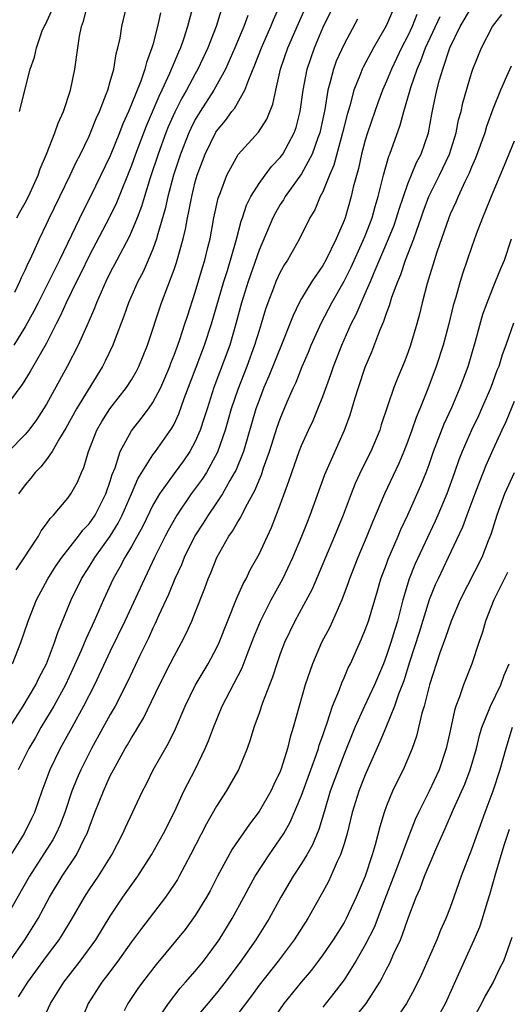
# Model space of a CAD drawing. Units: inches. Extents: x 2618439 to 2619000, y 1466131 to 1467000.
# Drawn here: x 2618900 to 2618946, y 1466473 to 1466566 of the extents above; entities that cross this region are included whole.
import ezdxf

# ---------------------------------------------------------------- set-up
doc = ezdxf.new("R2010")
doc.units = ezdxf.units.IN
doc.header["$MEASUREMENT"] = 0
doc.layers.add('LD26161464_2ft', color=22, linetype='Continuous')

msp = doc.modelspace()

# ---------------------------------------------------------------- linework, layer by layer
at = {"layer": 'LD26161464_2ft'}
for points, elevation in [([(2618916.792, 1466567), (2618916.408, 1466565.592), (2618916.274, 1466565), (2618915.926, 1466563.926), (2618915.596, 1466563), (2618915.404, 1466562.596), (2618914.585, 1466560.585), (2618913.853, 1466559), (2618913.568, 1466558.432), (2618912.364, 1466555.636), (2618911.383, 1466553), (2618911, 1466551.914), (2618909.582, 1466548.418), (2618908.886, 1466547), (2618907, 1466543.408), (2618906.224, 1466541.776), (2618905.824, 1466541), (2618904.837, 1466539), (2618904.281, 1466537.719), (2618903.902, 1466537), (2618903, 1466535.203), (2618901.466, 1466532.534), (2618900.704, 1466531.296), (2618900.47, 1466531), (2618899, 1466529.005)], 10256), ([(2618899.517, 1466499), (2618900.79, 1466501), (2618901.973, 1466503), (2618902.299, 1466503.701), (2618902.98, 1466505), (2618903.742, 1466507), (2618904.051, 1466507.949), (2618905.314, 1466511), (2618906.282, 1466513), (2618907, 1466514.113), (2618907.535, 1466515), (2618908.983, 1466517.017), (2618909.752, 1466518.248), (2618910.128, 1466519), (2618910.992, 1466521), (2618911.584, 1466522.416), (2618913, 1466524.684), (2618913.24, 1466525), (2618914.802, 1466527.198), (2618915, 1466527.572), (2618915.462, 1466528.539), (2618915.962, 1466529.962), (2618917.069, 1466532.931), (2618917.859, 1466535), (2618918.528, 1466537), (2618919.682, 1466541), (2618920.016, 1466542.016), (2618920.848, 1466544.848), (2618921.314, 1466546.686), (2618921.432, 1466547), (2618921.816, 1466548.184), (2618922.241, 1466549), (2618923, 1466550.215), (2618923.566, 1466551), (2618924.185, 1466551.815), (2618925, 1466552.667), (2618925.237, 1466553), (2618926.314, 1466555), (2618926.49, 1466555.51), (2618926.88, 1466557), (2618927.142, 1466559), (2618927.518, 1466561), (2618928.206, 1466563), (2618929, 1466564.877), (2618930.024, 1466567)], 10246), ([(2618899.781, 1466505), (2618900.57, 1466507), (2618901.275, 1466509), (2618902.066, 1466511), (2618903.11, 1466513), (2618903.835, 1466514.165), (2618904.422, 1466515), (2618905.998, 1466517), (2618906.42, 1466517.58), (2618907, 1466518.177), (2618907.567, 1466519), (2618908.589, 1466521), (2618909, 1466522.206), (2618909.179, 1466522.821), (2618909.441, 1466523.441), (2618909.937, 1466525), (2618911, 1466526.939), (2618911.915, 1466528.085), (2618912.583, 1466529), (2618913, 1466529.602), (2618913.749, 1466531), (2618914.598, 1466533), (2618914.699, 1466533.301), (2618915, 1466534.046), (2618915.347, 1466535), (2618915.544, 1466535.544), (2618916.029, 1466537), (2618916.258, 1466537.742), (2618917, 1466539.981), (2618917.675, 1466542.325), (2618917.897, 1466543), (2618918.193, 1466544.193), (2618918.386, 1466545), (2618918.759, 1466547), (2618919.162, 1466548.838), (2618919.379, 1466549.379), (2618919.966, 1466551), (2618921.042, 1466552.958), (2618922.942, 1466555.058), (2618923.728, 1466556.271), (2618924.306, 1466557.695), (2618924.567, 1466559), (2618925.034, 1466561), (2618925.725, 1466563), (2618926.701, 1466565.299), (2618927.453, 1466567)], 10248), ([(2618900.002, 1466540.001), (2618900.48, 1466541), (2618900.636, 1466541.364), (2618901, 1466542.072), (2618901.28, 1466542.72), (2618901.431, 1466543), (2618901.812, 1466543.811), (2618902.337, 1466545), (2618903, 1466546.385), (2618903.188, 1466546.813), (2618904.26, 1466549), (2618905.218, 1466551), (2618905.773, 1466552.227), (2618906.185, 1466553), (2618907, 1466554.678), (2618907.143, 1466555), (2618907.658, 1466556.342), (2618907.968, 1466557), (2618908.624, 1466558.624), (2618908.756, 1466559), (2618909, 1466559.818), (2618909.335, 1466561), (2618909.557, 1466562.443), (2618909.719, 1466563), (2618909.915, 1466563.915), (2618910.086, 1466565), (2618910.551, 1466567)], 10260), ([(2618900.149, 1466513.851), (2618902.234, 1466517), (2618902.5, 1466517.5), (2618903, 1466518.175), (2618903.326, 1466518.674), (2618903.66, 1466519), (2618905, 1466520.599), (2618905.285, 1466521), (2618905.905, 1466522.095), (2618906.294, 1466523), (2618906.522, 1466523.478), (2618906.955, 1466525), (2618907.73, 1466527), (2618908.191, 1466527.809), (2618908.968, 1466529), (2618910.536, 1466531), (2618911, 1466531.745), (2618911.459, 1466532.541), (2618911.693, 1466533), (2618912.485, 1466535), (2618913.833, 1466539), (2618915, 1466542.112), (2618915.227, 1466542.773), (2618915.853, 1466545), (2618916.077, 1466545.923), (2618916.263, 1466547), (2618916.401, 1466547.599), (2618916.66, 1466549), (2618917, 1466550.386), (2618917.172, 1466551), (2618917.915, 1466553), (2618918.939, 1466555.061), (2618919, 1466555.159), (2618919.844, 1466556.156), (2618920.452, 1466557), (2618920.697, 1466557.303), (2618921.669, 1466559), (2618922.024, 1466560.024), (2618922.613, 1466561.388), (2618923.218, 1466563), (2618924.1, 1466565), (2618924.363, 1466565.638), (2618924.972, 1466567)], 10250), ([(2618900.209, 1466547), (2618900.481, 1466547.518), (2618901, 1466548.417), (2618901.301, 1466549), (2618902.212, 1466551), (2618902.397, 1466551.603), (2618902.984, 1466553), (2618903.773, 1466555), (2618904.087, 1466555.912), (2618904.585, 1466557), (2618905.252, 1466559), (2618905.67, 1466561), (2618905.938, 1466563), (2618906.106, 1466564.106), (2618906.286, 1466565), (2618906.478, 1466565.522), (2618906.838, 1466567)], 10262), ([(2618935.551, 1466566.449), (2618935, 1466565.13), (2618934.852, 1466564.852), (2618933.779, 1466563), (2618932.809, 1466561.192), (2618932.719, 1466561), (2618932.561, 1466560.561), (2618931.926, 1466559), (2618931.542, 1466557.542), (2618931.284, 1466556.716), (2618930.86, 1466555), (2618930.046, 1466551.954), (2618929.632, 1466551), (2618929, 1466549.447), (2618928.768, 1466549), (2618928.242, 1466547.758), (2618927.78, 1466547), (2618926.795, 1466545), (2618925.665, 1466543), (2618925.397, 1466542.603), (2618925, 1466541.887), (2618924.595, 1466541), (2618924.361, 1466540.361), (2618923.825, 1466539), (2618923.609, 1466538.391), (2618923.207, 1466537), (2618923, 1466536.383), (2618922.583, 1466535), (2618921.846, 1466533), (2618921, 1466530.835), (2618920.384, 1466529), (2618919.814, 1466527), (2618919.092, 1466524.908), (2618918.044, 1466523), (2618917.636, 1466522.364), (2618916.622, 1466521), (2618915.263, 1466519), (2618914.455, 1466517.545), (2618914.172, 1466517), (2618913.168, 1466515), (2618912.478, 1466513.522), (2618912.204, 1466513), (2618910.368, 1466509), (2618909, 1466506.194), (2618907.503, 1466503), (2618906.48, 1466501), (2618905.364, 1466499), (2618904.284, 1466497), (2618903.318, 1466495), (2618902.548, 1466493), (2618901.857, 1466491), (2618901.59, 1466490.41), (2618900.889, 1466489), (2618899, 1466486.001)], 10242), ([(2618937.865, 1466566.135), (2618937.408, 1466565), (2618937, 1466564.12), (2618936.414, 1466563), (2618935.456, 1466561), (2618935, 1466559.871), (2618934.611, 1466559), (2618934.179, 1466557.821), (2618933.885, 1466557), (2618933.21, 1466555), (2618933, 1466554.314), (2618932.65, 1466553), (2618932.355, 1466551.645), (2618931.869, 1466549.87), (2618931.676, 1466549), (2618931.097, 1466547), (2618931, 1466546.734), (2618930.471, 1466545.529), (2618930.271, 1466545), (2618929.278, 1466543), (2618929, 1466542.515), (2618927.969, 1466541), (2618927, 1466539.402), (2618926.778, 1466539), (2618926.196, 1466537.804), (2618925.901, 1466537), (2618925.173, 1466535.173), (2618923.929, 1466532.071), (2618923.459, 1466531), (2618923, 1466529.83), (2618922.708, 1466529), (2618921.521, 1466525), (2618920.803, 1466523.198), (2618920.7, 1466523), (2618920.25, 1466522.25), (2618919.553, 1466521), (2618919, 1466520.156), (2618918.208, 1466519), (2618917.75, 1466518.25), (2618916.964, 1466517.036), (2618915.954, 1466515), (2618915.691, 1466514.309), (2618915.088, 1466513), (2618914.491, 1466511.509), (2618913.581, 1466509.581), (2618913.224, 1466508.776), (2618913, 1466508.339), (2618912.583, 1466507.417), (2618911.786, 1466505.786), (2618910.645, 1466503.355), (2618909.458, 1466501), (2618909, 1466500.203), (2618907.22, 1466497), (2618906.226, 1466495), (2618905.854, 1466494.147), (2618905.384, 1466493), (2618904.704, 1466491), (2618904.237, 1466489.763), (2618903.898, 1466489), (2618903.583, 1466488.417), (2618901.379, 1466485), (2618899.137, 1466481)], 10240), ([(2618919.439, 1466566.561), (2618918.961, 1466565), (2618918.191, 1466563), (2618917.252, 1466561), (2618917, 1466560.563), (2618916.171, 1466559), (2618915.744, 1466558.256), (2618915.07, 1466556.93), (2618914.453, 1466555.547), (2618914.23, 1466555), (2618913.494, 1466553), (2618912.757, 1466550.758), (2618912.209, 1466549), (2618911.941, 1466548.059), (2618911.529, 1466547), (2618911, 1466545.705), (2618910.783, 1466545.217), (2618909.603, 1466543), (2618909, 1466541.84), (2618908.585, 1466541), (2618907.706, 1466539), (2618907.515, 1466538.485), (2618906.912, 1466537.088), (2618905.965, 1466535), (2618904.934, 1466533), (2618903, 1466529.458), (2618902.724, 1466529), (2618902.04, 1466527.96), (2618901.331, 1466527), (2618901, 1466526.599), (2618899.408, 1466525)], 10254), ([(2618899.542, 1466477), (2618900.943, 1466479), (2618901.745, 1466480.255), (2618902.195, 1466481), (2618903.277, 1466483), (2618904.457, 1466485), (2618905.802, 1466487), (2618906.584, 1466488.584), (2618906.809, 1466489), (2618907, 1466489.543), (2618907.557, 1466491), (2618908.352, 1466493), (2618909, 1466494.432), (2618909.288, 1466495), (2618909.632, 1466495.632), (2618910.4, 1466497), (2618910.629, 1466497.371), (2618911, 1466498.029), (2618911.385, 1466498.615), (2618911.591, 1466499), (2618912.122, 1466499.878), (2618913.638, 1466503), (2618914.635, 1466505), (2618915, 1466505.725), (2618915.702, 1466507), (2618916.143, 1466507.857), (2618916.664, 1466509), (2618917, 1466509.834), (2618917.887, 1466512.113), (2618918.202, 1466513), (2618918.448, 1466513.552), (2618919.02, 1466515), (2618920.166, 1466517), (2618920.514, 1466517.486), (2618921, 1466518.363), (2618921.249, 1466518.75), (2618921.72, 1466519.72), (2618922.636, 1466521.364), (2618923, 1466522.291), (2618923.219, 1466522.781), (2618923.432, 1466523.432), (2618923.99, 1466525), (2618924.719, 1466527.281), (2618925, 1466528.075), (2618925.653, 1466529.653), (2618926.238, 1466531), (2618926.481, 1466531.519), (2618927.065, 1466533), (2618927.65, 1466534.35), (2618927.907, 1466535), (2618928.865, 1466537.135), (2618929.839, 1466539), (2618931, 1466541.02), (2618931.665, 1466542.335), (2618932.784, 1466544.784), (2618933, 1466545.299), (2618933.647, 1466547), (2618933.93, 1466548.071), (2618934.218, 1466549), (2618934.622, 1466550.621), (2618934.702, 1466551), (2618935.211, 1466552.789), (2618935.309, 1466553), (2618936.292, 1466555.708), (2618936.621, 1466557), (2618937, 1466558.284), (2618937.273, 1466559.273), (2618937.871, 1466561), (2618938.219, 1466561.781), (2618938.664, 1466563), (2618940.036, 1466565.965)], 10238), ([(2618913.714, 1466566.286), (2618913.451, 1466565), (2618913, 1466563.286), (2618912.922, 1466563), (2618912.393, 1466561.607), (2618912.261, 1466561), (2618911.876, 1466559.876), (2618911, 1466557.708), (2618910.696, 1466557), (2618910.167, 1466555.833), (2618909.86, 1466555), (2618909, 1466552.845), (2618907.145, 1466549), (2618906.413, 1466547.587), (2618905.352, 1466545.352), (2618904.21, 1466543), (2618903.801, 1466542.199), (2618903.224, 1466541), (2618902.193, 1466539), (2618901.806, 1466538.194), (2618901, 1466536.728), (2618899.929, 1466535)], 10258), ([(2618921.944, 1466566.056), (2618921.554, 1466565), (2618920.721, 1466563), (2618919.855, 1466561), (2618918.748, 1466559), (2618917.462, 1466557), (2618917, 1466556.237), (2618916.58, 1466555.42), (2618916.388, 1466555), (2618915.592, 1466553), (2618914.941, 1466551), (2618914.417, 1466549), (2618914.169, 1466547.831), (2618913.472, 1466545.472), (2618913.358, 1466545), (2618913, 1466544.025), (2618912.559, 1466543), (2618912.08, 1466541.92), (2618911.605, 1466541), (2618910.722, 1466539), (2618910.27, 1466537.73), (2618909.352, 1466535.352), (2618909.229, 1466535), (2618908.523, 1466533.477), (2618908.27, 1466533), (2618905.812, 1466529), (2618904.819, 1466527.181), (2618904.221, 1466526.221), (2618903.534, 1466525), (2618903, 1466524.228), (2618902.472, 1466523.528), (2618901.935, 1466523), (2618901.527, 1466522.473), (2618901, 1466521.851), (2618900.363, 1466521)], 10252), ([(2618900.365, 1466473.635), (2618901.221, 1466475), (2618903, 1466477.438), (2618904.179, 1466479), (2618904.506, 1466479.494), (2618905.424, 1466481), (2618906.556, 1466483), (2618907, 1466483.695), (2618907.879, 1466485), (2618909.148, 1466487), (2618910.164, 1466489), (2618910.415, 1466489.585), (2618912.028, 1466493), (2618912.364, 1466493.636), (2618913.03, 1466495), (2618914.484, 1466497.516), (2618915.127, 1466498.873), (2618916.044, 1466501), (2618917, 1466502.948), (2618918.206, 1466505), (2618919, 1466506.476), (2618919.248, 1466507), (2618920.891, 1466511.109), (2618921.491, 1466512.509), (2618921.776, 1466513), (2618922.172, 1466513.829), (2618923, 1466515.33), (2618924.173, 1466517.827), (2618925, 1466519.962), (2618925.818, 1466522.182), (2618926.081, 1466523), (2618926.788, 1466525), (2618927, 1466525.544), (2618927.648, 1466527), (2618928.08, 1466527.92), (2618928.539, 1466529), (2618929, 1466530.165), (2618929.758, 1466532.242), (2618930.006, 1466533), (2618930.783, 1466535), (2618931.678, 1466537), (2618932.127, 1466537.873), (2618932.603, 1466539), (2618933, 1466539.857), (2618933.493, 1466541), (2618933.828, 1466541.828), (2618935.197, 1466545), (2618935.706, 1466546.293), (2618935.952, 1466547), (2618936.186, 1466547.814), (2618937, 1466550.205), (2618937.811, 1466552.189), (2618938.251, 1466553), (2618938.955, 1466555), (2618939.262, 1466556.739), (2618939.395, 1466557.395), (2618939.726, 1466559), (2618939.978, 1466559.978), (2618940.285, 1466561), (2618940.961, 1466563), (2618941.941, 1466565), (2618943, 1466566.812)], 10236), ([(2618900.45, 1466557), (2618901.464, 1466561), (2618901.863, 1466562.137), (2618902.048, 1466563), (2618902.598, 1466564.598), (2618902.765, 1466565), (2618902.852, 1466565.148), (2618903.489, 1466566.511)], 10264), ([(2618903, 1466472.171), (2618903.374, 1466473), (2618904.614, 1466475), (2618906.152, 1466477), (2618907.622, 1466479), (2618909, 1466481.222), (2618910.177, 1466483), (2618911.586, 1466485), (2618912.87, 1466487), (2618914.021, 1466489), (2618915.048, 1466491.048), (2618915.935, 1466493), (2618916.285, 1466493.715), (2618917, 1466495.038), (2618917.943, 1466497), (2618918.254, 1466497.746), (2618918.708, 1466499), (2618919.543, 1466501), (2618921.396, 1466504.604), (2618921.871, 1466505.871), (2618922.509, 1466507.491), (2618923.134, 1466509), (2618924.147, 1466511), (2618925.249, 1466513), (2618926.189, 1466515), (2618927.043, 1466517), (2618927.577, 1466518.423), (2618927.813, 1466519), (2618929.179, 1466522.821), (2618931.059, 1466527), (2618931.576, 1466528.424), (2618932.053, 1466530.053), (2618932.351, 1466531), (2618933, 1466532.922), (2618933.619, 1466534.381), (2618934.365, 1466536.365), (2618934.754, 1466537.246), (2618935, 1466538.006), (2618935.277, 1466538.723), (2618935.505, 1466539.505), (2618936.062, 1466541), (2618936.347, 1466541.653), (2618936.794, 1466543), (2618937.561, 1466545), (2618937.837, 1466545.837), (2618938.261, 1466547), (2618938.447, 1466547.553), (2618938.982, 1466549), (2618939.981, 1466551), (2618940.924, 1466553), (2618941.552, 1466555), (2618941.789, 1466556.211), (2618942.017, 1466557), (2618942.188, 1466557.812), (2618943, 1466560.608), (2618943.133, 1466561), (2618943.95, 1466563), (2618944.98, 1466565), (2618945.856, 1466566.144)], 10234), ([(2618932.283, 1466565.717), (2618931, 1466563.344), (2618930.269, 1466561.731), (2618929.995, 1466561), (2618929.678, 1466559.678), (2618929.474, 1466559), (2618929.19, 1466557.19), (2618928.715, 1466555), (2618928.533, 1466554.533), (2618927.999, 1466553), (2618927, 1466551.131), (2618925.466, 1466549), (2618925.3, 1466548.7), (2618925, 1466548.246), (2618924.534, 1466547.466), (2618924.299, 1466547), (2618923, 1466543.957), (2618921.961, 1466541), (2618921.348, 1466539), (2618920.828, 1466537), (2618920.235, 1466535), (2618918.744, 1466531), (2618918.101, 1466529), (2618917.849, 1466528.151), (2618917.464, 1466527), (2618917, 1466525.925), (2618916.498, 1466525), (2618915.887, 1466524.113), (2618915, 1466522.924), (2618913.614, 1466521), (2618913, 1466519.936), (2618912.052, 1466517.948), (2618911, 1466516.049), (2618910.372, 1466515), (2618909.911, 1466514.089), (2618909.274, 1466513), (2618908.358, 1466511), (2618907.477, 1466509), (2618906.684, 1466507.316), (2618906.248, 1466506.248), (2618905.48, 1466504.52), (2618904.769, 1466503), (2618903.672, 1466501), (2618903, 1466499.86), (2618902.47, 1466499), (2618901.944, 1466498.056), (2618901.32, 1466497), (2618900.313, 1466495)], 10244), ([(2618946.721, 1466561.28), (2618946.302, 1466560.302), (2618945.713, 1466559), (2618945, 1466557.22), (2618944.412, 1466555.588), (2618944.238, 1466555), (2618943.383, 1466552.617), (2618943, 1466551.752), (2618942.794, 1466551.206), (2618942.382, 1466550.382), (2618941.749, 1466549), (2618941.532, 1466548.468), (2618941, 1466547.328), (2618940.867, 1466547), (2618939.746, 1466543.746), (2618938.816, 1466540.816), (2618938.342, 1466539), (2618938.092, 1466537.908), (2618937.841, 1466537), (2618937.253, 1466535), (2618937, 1466534.28), (2618936.645, 1466533.355), (2618936.056, 1466531.944), (2618935.695, 1466531), (2618934.51, 1466527.49), (2618934.363, 1466527), (2618933.531, 1466525), (2618932.678, 1466523.322), (2618932.041, 1466521.958), (2618931.66, 1466521), (2618930.915, 1466519), (2618930.111, 1466517), (2618929.244, 1466515), (2618927.986, 1466512.014), (2618926.361, 1466509), (2618925.407, 1466507), (2618925, 1466505.919), (2618924.676, 1466505), (2618924.27, 1466503.731), (2618923.971, 1466503), (2618923.324, 1466501.324), (2618923, 1466500.352), (2618922.513, 1466499), (2618922.176, 1466497.824), (2618921.874, 1466497), (2618921.055, 1466495), (2618919.917, 1466493), (2618919, 1466491.587), (2618918.067, 1466489.933), (2618916.552, 1466487), (2618915.485, 1466485), (2618915.311, 1466484.689), (2618915, 1466484.202), (2618914.186, 1466483), (2618911.926, 1466480.074), (2618911, 1466478.82), (2618909.705, 1466477), (2618908.552, 1466475.448), (2618908.198, 1466475), (2618906.906, 1466473), (2618906.103, 1466471)], 10232), ([(2618947, 1466554.22), (2618946.087, 1466551.913), (2618944.85, 1466549), (2618944.331, 1466547.669), (2618944.031, 1466547), (2618943.444, 1466545.444), (2618943, 1466544.21), (2618942.179, 1466541.821), (2618941.916, 1466541), (2618941.508, 1466539.508), (2618941.276, 1466538.725), (2618940.879, 1466537), (2618940.335, 1466535), (2618939.679, 1466533), (2618938.895, 1466530.895), (2618938.135, 1466529), (2618937.798, 1466528.202), (2618937.384, 1466527), (2618937, 1466525.952), (2618936.63, 1466525), (2618936.149, 1466523.851), (2618934.797, 1466521), (2618933.674, 1466518.326), (2618933.156, 1466517), (2618932.3, 1466515), (2618931.517, 1466513), (2618931.394, 1466512.606), (2618930.802, 1466511), (2618929.914, 1466509), (2618929.62, 1466508.38), (2618928.891, 1466507), (2618928.028, 1466505), (2618927.35, 1466503), (2618926.763, 1466501), (2618926.208, 1466499), (2618925.916, 1466498.083), (2618925.665, 1466497), (2618925.084, 1466495.085), (2618925, 1466494.861), (2618924.387, 1466493.613), (2618924.109, 1466493), (2618923, 1466491.078), (2618922.099, 1466489.901), (2618920.478, 1466487.522), (2618919.098, 1466485), (2618918.387, 1466483.613), (2618918.051, 1466483), (2618917, 1466481.285), (2618916.035, 1466479.965), (2618913.316, 1466476.684), (2618912.043, 1466475), (2618911.604, 1466474.396), (2618910.661, 1466473), (2618910.3, 1466472.3)], 10230), ([(2618913.316, 1466471.316), (2618914.466, 1466473), (2618915.561, 1466474.439), (2618916.081, 1466475), (2618917, 1466476.053), (2618917.771, 1466477), (2618919, 1466478.653), (2618919.235, 1466479), (2618920.475, 1466481), (2618921.575, 1466483), (2618922.058, 1466483.942), (2618922.649, 1466485), (2618923.942, 1466487), (2618925, 1466488.503), (2618925.318, 1466489), (2618925.935, 1466490.066), (2618927, 1466492.582), (2618928.384, 1466496.384), (2618928.587, 1466497), (2618928.671, 1466497.329), (2618929, 1466498.232), (2618929.185, 1466498.815), (2618929.418, 1466499.418), (2618929.925, 1466501), (2618930.574, 1466502.574), (2618930.793, 1466503.207), (2618931, 1466503.657), (2618931.394, 1466504.606), (2618931.598, 1466505), (2618932.659, 1466507.341), (2618933, 1466508.18), (2618933.291, 1466509), (2618934.149, 1466511.851), (2618934.477, 1466513), (2618935, 1466514.364), (2618935.165, 1466514.835), (2618936.102, 1466517), (2618936.358, 1466517.642), (2618937, 1466519.007), (2618938.225, 1466521.775), (2618938.718, 1466523), (2618939, 1466523.769), (2618939.423, 1466525), (2618940.419, 1466527.581), (2618941.139, 1466529.139), (2618941.939, 1466531), (2618942.669, 1466533), (2618943.38, 1466535.38), (2618944.079, 1466537.921), (2618944.46, 1466539), (2618945, 1466540.363), (2618945.272, 1466541), (2618945.766, 1466542.234), (2618946.106, 1466543), (2618946.759, 1466545)], 10228), ([(2618946.942, 1466537.058), (2618946.243, 1466535), (2618945.896, 1466534.104), (2618945.559, 1466533), (2618945.396, 1466532.604), (2618944.816, 1466531), (2618943.948, 1466529), (2618943.649, 1466528.351), (2618942.995, 1466527.005), (2618942.126, 1466525), (2618941.812, 1466524.187), (2618941.409, 1466523), (2618940.681, 1466521), (2618939.843, 1466519), (2618939.589, 1466518.411), (2618937.671, 1466514.329), (2618937.144, 1466513), (2618936.55, 1466511), (2618936.019, 1466509), (2618935.767, 1466508.233), (2618935.403, 1466507), (2618935, 1466505.766), (2618934.702, 1466505), (2618933.869, 1466503), (2618932.913, 1466501), (2618932.006, 1466499), (2618931, 1466496.485), (2618929.71, 1466493), (2618929.147, 1466491.147), (2618928.63, 1466489.37), (2618928.045, 1466487.955), (2618927.498, 1466487), (2618927, 1466486.187), (2618926.207, 1466485), (2618925.04, 1466483), (2618923.953, 1466481), (2618922.688, 1466479), (2618921.294, 1466477), (2618919.82, 1466475), (2618919, 1466473.964), (2618918.171, 1466473), (2618917, 1466471.586)], 10226), ([(2618947, 1466529.684), (2618946.226, 1466527.774), (2618945.853, 1466527), (2618945, 1466525.149), (2618944.349, 1466523.651), (2618943.773, 1466522.227), (2618943.301, 1466521), (2618942.551, 1466519), (2618942.149, 1466517.851), (2618940.81, 1466515), (2618939.845, 1466513), (2618939.581, 1466512.419), (2618939.007, 1466511), (2618938.068, 1466507.932), (2618937.159, 1466505.159), (2618936.618, 1466503.382), (2618936.131, 1466502.131), (2618935.76, 1466501), (2618934.921, 1466499), (2618934.373, 1466497.627), (2618933, 1466494.537), (2618932.397, 1466493), (2618931.771, 1466491), (2618931.286, 1466489), (2618931, 1466488.02), (2618930.68, 1466487), (2618930.363, 1466486.363), (2618929.769, 1466485), (2618929.523, 1466484.477), (2618929, 1466483.501), (2618927.584, 1466481), (2618926.304, 1466479), (2618924.808, 1466477), (2618923, 1466474.714), (2618922.284, 1466473.716), (2618921, 1466472.038)], 10224), ([(2618947, 1466522.967), (2618946.114, 1466521), (2618945.37, 1466519), (2618944.827, 1466517.173), (2618944.582, 1466516.582), (2618943.969, 1466515), (2618941.942, 1466511), (2618941.07, 1466509), (2618940.544, 1466507.456), (2618940.01, 1466506.01), (2618939.03, 1466503), (2618938.54, 1466501), (2618938.335, 1466500.335), (2618937.822, 1466498.178), (2618937.401, 1466497), (2618937, 1466496.031), (2618936.554, 1466495), (2618936.033, 1466493.967), (2618935.568, 1466493), (2618935, 1466491.627), (2618934.767, 1466491), (2618934.361, 1466489.639), (2618933.926, 1466487.926), (2618933.644, 1466487), (2618932.98, 1466485), (2618932.145, 1466483), (2618931.209, 1466481), (2618931, 1466480.622), (2618929.964, 1466479), (2618929, 1466477.584), (2618928.576, 1466477), (2618927.893, 1466476.107), (2618926.957, 1466475), (2618925.345, 1466473), (2618923.57, 1466470.43)], 10222), ([(2618946.399, 1466513.601), (2618945.095, 1466511), (2618944.302, 1466509), (2618944.032, 1466507.968), (2618943.681, 1466507), (2618943.022, 1466505), (2618942.24, 1466503), (2618941.877, 1466501.877), (2618941.537, 1466501), (2618941.403, 1466500.597), (2618941, 1466498.668), (2618940.628, 1466497), (2618939.944, 1466495), (2618939.006, 1466493), (2618937.994, 1466491), (2618937.681, 1466490.319), (2618937, 1466488.551), (2618936.09, 1466486.09), (2618934.825, 1466482.825), (2618933.829, 1466480.171), (2618933, 1466478.533), (2618932.123, 1466477), (2618931, 1466475.219), (2618930.034, 1466473.966), (2618929, 1466472.666)], 10220), ([(2618931, 1466470.428), (2618933.072, 1466473), (2618934.36, 1466475), (2618934.599, 1466475.401), (2618935, 1466476.219), (2618935.276, 1466476.724), (2618935.702, 1466477.702), (2618936.305, 1466479), (2618936.518, 1466479.482), (2618937, 1466480.929), (2618937.791, 1466483), (2618938.164, 1466483.836), (2618938.577, 1466485), (2618939, 1466486.036), (2618939.722, 1466487.722), (2618940.511, 1466489.489), (2618941.289, 1466491.289), (2618942.36, 1466493.64), (2618942.883, 1466495), (2618943.46, 1466497), (2618943.756, 1466498.244), (2618943.983, 1466499), (2618944.672, 1466500.672), (2618944.782, 1466501), (2618945.749, 1466503), (2618946.075, 1466503.925), (2618946.537, 1466505)], 10218), ([(2618946.841, 1466499), (2618946.231, 1466497), (2618945.679, 1466495), (2618945.007, 1466493), (2618944.252, 1466491), (2618943, 1466487.511), (2618942.029, 1466485), (2618941.348, 1466483), (2618941, 1466482.041), (2618940.598, 1466481), (2618940.088, 1466479.911), (2618939.723, 1466479), (2618938.28, 1466475.72), (2618937.627, 1466474.373), (2618936.877, 1466473), (2618935.506, 1466471)], 10216), ([(2618939.41, 1466471), (2618940.549, 1466473), (2618942.338, 1466477), (2618943.256, 1466479), (2618943.788, 1466480.213), (2618944.042, 1466481), (2618944.472, 1466482.472), (2618944.724, 1466483.276), (2618945.286, 1466485.285), (2618946.089, 1466487.911), (2618946.572, 1466489.428)], 10214), ([(2618946.786, 1466479.214), (2618946.008, 1466477), (2618945.651, 1466476.349), (2618945.051, 1466475), (2618944.272, 1466473.728), (2618943.954, 1466473), (2618942.827, 1466471)], 10212)]:
    msp.add_lwpolyline(points, dxfattribs=dict(at, elevation=elevation))

doc.saveas('drawing.dxf')
